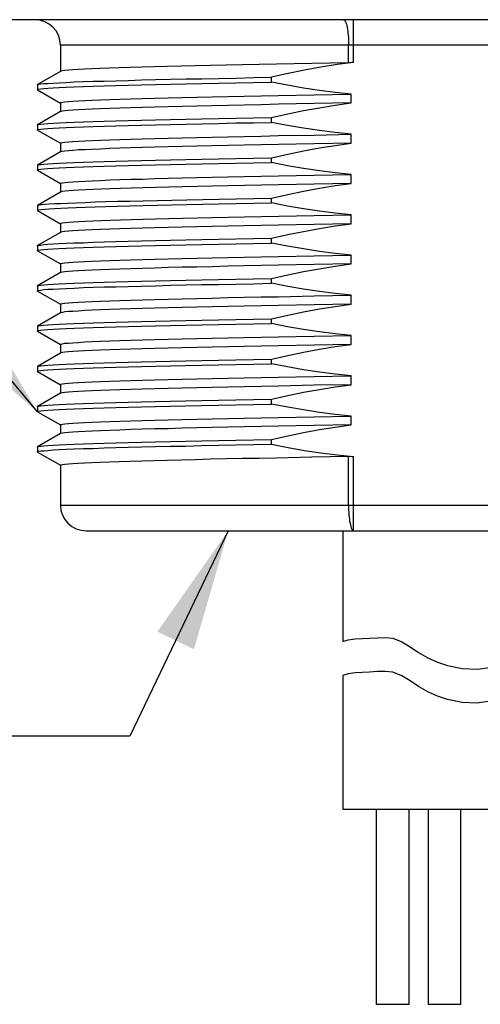
# Model space of a CAD drawing. Units: inches. Extents: x 0.4 to 16.6, y 0.6 to 10.4.
# Drawn here: x 5.3 to 6, y 4.4 to 5.9 of the extents above; entities that cross this region are included whole.
import ezdxf

# ---------------------------------------------------------------- set-up
doc = ezdxf.new("R2010")
doc.units = ezdxf.units.IN
doc.header["$LTSCALE"] = 0.935
doc.header["$MEASUREMENT"] = 0
doc.layers.get('0').update_dxf_attribs({"linetype": 'CONTINUOUS'})
doc.layers.add('NOTES', color=7, linetype='CONTINUOUS')
doc.dimstyles.get("Standard").update_dxf_attribs({"dimtxt": 0.1, "dimasz": 0.1875, "dimexe": 0.125, "dimexo": 0.0625, "dimgap": 0.09, "dimtad": 0, "dimtih": 1, "dimtoh": 1, "dimdec": 3, "dimzin": 0, "dimdsep": 46, "dimtxsty": 'STANDARD', "dimblk": '_FILLED', "dimblk1": '_FILLED', "dimblk2": '_FILLED', "dimcen": 0.09, "dimadec": 3, "dimazin": 0, "dimtol": 1, "dimtp": 0.005, "dimtm": 0.005, "dimtfac": 1, "dimtdec": 3, "dimtofl": 0, "dimtmove": 0, "dimatfit": 3, "dimldrblk": '_FILLED', "dimfxl": 1, "dimtolj": 1, "dimtzin": 0, "dimarcsym": 0})

# ---------------------------------------------------------------- blocks, each defined once
blk = doc.blocks.new('_FILLED')
at = {"color": 0, "linetype": 'BYBLOCK'}
blk.add_solid([(0, 0), (-1, 0.1667), (-1, -0.1667)], dxfattribs=at)

msp = doc.modelspace()

# ---------------------------------------------------------------- linework, layer by layer
at = {"color": 7, "linetype": 'CONTINUOUS'}
for p, q in [((6.8845, 5.8681), (4.9947, 5.8681)), ((5.8397, 5.8022), (5.8397, 5.8681)), ((5.3884, 5.8287), (5.3884, 5.7883)), ((6.4532, 5.8287), (5.3884, 5.8287)), ((5.832, 5.8017), (5.832, 5.8287)), ((5.7755, 5.8007), (5.721, 5.7996)), ((5.832, 5.8017), (5.7755, 5.8007)), ((5.3887, 5.7884), (5.3532, 5.768)), ((5.353, 5.7677), (5.3532, 5.768)), ((5.353, 5.7677), (5.353, 5.7603)), ((5.7136, 5.7719), (5.7136, 5.7793)), ((5.3532, 5.76), (5.353, 5.7603)), ((5.3532, 5.76), (5.3883, 5.7397)), ((5.724, 5.7514), (5.779, 5.7524)), ((5.779, 5.7524), (5.8359, 5.7535)), ((5.8359, 5.7398), (5.8359, 5.7535)), ((5.3884, 5.7398), (5.3884, 5.7263)), ((5.779, 5.7387), (5.724, 5.7377)), ((5.8359, 5.7398), (5.779, 5.7387)), ((5.3887, 5.7264), (5.3532, 5.706)), ((5.353, 5.7057), (5.3532, 5.706)), ((5.353, 5.7057), (5.353, 5.6983)), ((5.7136, 5.7099), (5.7136, 5.7173)), ((5.3532, 5.698), (5.353, 5.6983)), ((5.3532, 5.698), (5.3883, 5.6777)), ((5.724, 5.6894), (5.779, 5.6904)), ((5.779, 5.6904), (5.8359, 5.6915)), ((5.8359, 5.6778), (5.8359, 5.6915)), ((5.3884, 5.6778), (5.3884, 5.6643)), ((5.779, 5.6767), (5.724, 5.6757)), ((5.8359, 5.6778), (5.779, 5.6767)), ((5.3887, 5.6644), (5.3532, 5.644)), ((5.353, 5.6437), (5.3532, 5.644)), ((5.7136, 5.6479), (5.7136, 5.6553)), ((5.353, 5.6437), (5.353, 5.6363)), ((5.3532, 5.636), (5.353, 5.6363)), ((5.3532, 5.636), (5.3883, 5.6157)), ((5.779, 5.6284), (5.8359, 5.6295)), ((5.8359, 5.6157), (5.8359, 5.6295)), ((5.3884, 5.6158), (5.3884, 5.6023)), ((5.724, 5.6274), (5.779, 5.6284)), ((5.7793, 5.6147), (5.7245, 5.6137)), ((5.8359, 5.6157), (5.7793, 5.6147)), ((5.3887, 5.6024), (5.3532, 5.5819)), ((5.7136, 5.5859), (5.7136, 5.5933)), ((5.353, 5.5817), (5.3532, 5.5819)), ((5.353, 5.5817), (5.353, 5.5743)), ((5.3532, 5.574), (5.3883, 5.5537)), ((5.3884, 5.5538), (5.3884, 5.5403)), ((5.7245, 5.5654), (5.7793, 5.5664)), ((5.8359, 5.5537), (5.779, 5.5527)), ((5.7793, 5.5664), (5.8359, 5.5675)), ((5.8359, 5.5537), (5.8359, 5.5675)), ((5.3887, 5.5404), (5.3532, 5.5199)), ((5.779, 5.5527), (5.724, 5.5516)), ((5.7136, 5.5239), (5.7136, 5.5312)), ((5.353, 5.5196), (5.3532, 5.5199)), ((5.353, 5.5196), (5.353, 5.5123)), ((5.3532, 5.512), (5.353, 5.5123)), ((5.3532, 5.512), (5.3883, 5.4917)), ((5.724, 5.5033), (5.779, 5.5044)), ((5.779, 5.5044), (5.8359, 5.5054)), ((5.8359, 5.4917), (5.8359, 5.5054)), ((5.3887, 5.4784), (5.3532, 5.4579)), ((5.3884, 5.4918), (5.3884, 5.4782)), ((5.779, 5.4907), (5.724, 5.4896)), ((5.8359, 5.4917), (5.779, 5.4907)), ((5.7136, 5.4619), (5.7136, 5.4692)), ((5.353, 5.4576), (5.3532, 5.4579)), ((5.353, 5.4576), (5.353, 5.4503)), ((5.3532, 5.45), (5.353, 5.4503)), ((5.3532, 5.45), (5.3883, 5.4297)), ((5.724, 5.4413), (5.779, 5.4424)), ((5.779, 5.4424), (5.8359, 5.4434)), ((5.8359, 5.4297), (5.8359, 5.4434)), ((5.3887, 5.4164), (5.3532, 5.3959)), ((5.3884, 5.4298), (5.3884, 5.4162)), ((5.779, 5.4287), (5.724, 5.4276)), ((5.8359, 5.4297), (5.779, 5.4287)), ((5.7136, 5.3998), (5.7136, 5.4072)), ((5.353, 5.3956), (5.3532, 5.3959)), ((5.353, 5.3956), (5.353, 5.3882)), ((5.3532, 5.388), (5.353, 5.3882)), ((5.3532, 5.388), (5.3883, 5.3677)), ((5.724, 5.3793), (5.779, 5.3804)), ((5.779, 5.3804), (5.8359, 5.3814)), ((5.8359, 5.3677), (5.8359, 5.3814)), ((5.3884, 5.3678), (5.3884, 5.3542)), ((5.779, 5.3667), (5.724, 5.3656)), ((5.8359, 5.3677), (5.779, 5.3667)), ((5.3887, 5.3544), (5.3532, 5.3339)), ((5.7136, 5.3378), (5.7136, 5.3452)), ((5.353, 5.3336), (5.3532, 5.3339)), ((5.353, 5.3336), (5.353, 5.3262)), ((5.3532, 5.326), (5.353, 5.3262)), ((5.3532, 5.326), (5.3883, 5.3057)), ((5.724, 5.3173), (5.779, 5.3184)), ((5.779, 5.3184), (5.8359, 5.3194)), ((5.8359, 5.3057), (5.8359, 5.3194)), ((5.3884, 5.3058), (5.3884, 5.2922)), ((5.779, 5.3047), (5.724, 5.3036)), ((5.8359, 5.3057), (5.779, 5.3047)), ((5.3887, 5.2924), (5.3532, 5.2719)), ((5.7136, 5.2758), (5.7136, 5.2832)), ((5.353, 5.2716), (5.3532, 5.2719)), ((5.353, 5.2716), (5.353, 5.2642)), ((5.3532, 5.2639), (5.353, 5.2642)), ((5.3532, 5.2639), (5.3883, 5.2437)), ((5.724, 5.2553), (5.779, 5.2564)), ((5.779, 5.2564), (5.8359, 5.2574)), ((5.8359, 5.2437), (5.8359, 5.2574)), ((5.3884, 5.2438), (5.3884, 5.2302)), ((5.779, 5.2427), (5.724, 5.2416)), ((5.8359, 5.2437), (5.779, 5.2427)), ((5.3887, 5.2304), (5.3532, 5.2099)), ((5.7136, 5.2138), (5.7136, 5.2212)), ((5.353, 5.2096), (5.3532, 5.2099)), ((5.353, 5.2096), (5.353, 5.2022)), ((5.3532, 5.2019), (5.353, 5.2022)), ((5.3532, 5.2019), (5.3883, 5.1817)), ((5.721, 5.1932), (5.7755, 5.1943)), ((5.7755, 5.1943), (5.832, 5.1953)), ((5.832, 5.12), (5.832, 5.1953)), ((5.8397, 5.0807), (5.8397, 5.1951)), ((5.3884, 5.1818), (5.3884, 5.12)), ((5.3884, 5.12), (6.4908, 5.12)), ((5.4278, 5.0807), (6.4514, 5.0807)), ((5.8231, 5.0807), (5.8231, 4.9101)), ((5.8645, 4.9149), (5.8767, 4.9158)), ((5.8767, 4.9158), (5.8886, 4.9162)), ((5.8886, 4.9162), (5.9, 4.9149)), ((5.8231, 4.9101), (5.8313, 4.9127)), ((5.8313, 4.9127), (5.842, 4.9139)), ((5.842, 4.9139), (5.8532, 4.9145)), ((5.8532, 4.9145), (5.8645, 4.9149)), ((5.9, 4.9149), (5.9138, 4.9096)), ((5.9138, 4.9096), (5.9269, 4.9015)), ((5.9269, 4.9015), (5.9399, 4.8928)), ((5.9399, 4.8928), (5.9541, 4.8846)), ((5.9541, 4.8846), (5.9688, 4.8779)), ((5.9688, 4.8779), (5.9842, 4.8728)), ((5.9842, 4.8728), (6.007, 4.8682)), ((6.0302, 4.8673), (6.0529, 4.8706)), ((5.8313, 4.8604), (5.8231, 4.8578)), ((5.8231, 4.8578), (5.8231, 4.6509)), ((5.842, 4.8616), (5.8313, 4.8604)), ((5.8532, 4.8621), (5.842, 4.8616)), ((5.8645, 4.8626), (5.8532, 4.8621)), ((5.8767, 4.8635), (5.8645, 4.8626)), ((5.8886, 4.8639), (5.8767, 4.8635)), ((5.9, 4.8626), (5.8886, 4.8639)), ((5.9138, 4.8573), (5.9, 4.8626)), ((5.9269, 4.8492), (5.9138, 4.8573)), ((6.007, 4.8682), (6.0302, 4.8673)), ((5.9399, 4.8404), (5.9269, 4.8492)), ((5.9541, 4.8322), (5.9399, 4.8404)), ((5.9688, 4.8256), (5.9541, 4.8322)), ((5.9842, 4.8205), (5.9688, 4.8256)), ((6.007, 4.8159), (5.9842, 4.8205)), ((6.0302, 4.815), (6.007, 4.8159)), ((6.0529, 4.8183), (6.0302, 4.815)), ((6.0561, 4.6509), (5.8231, 4.6509)), ((5.8746, 4.6509), (5.8746, 4.3509)), ((5.9246, 4.6509), (5.9246, 4.3509)), ((5.9546, 4.6509), (5.9546, 4.3509)), ((6.0046, 4.6509), (6.0046, 4.3509)), ((5.9246, 4.3509), (5.8746, 4.3509)), ((6.0046, 4.3509), (5.9546, 4.3509))]:
    msp.add_line(p, q, dxfattribs=at)
for points in [[(5.8243, 5.8681), (5.8251, 5.8679), (5.8258, 5.8673), (5.8265, 5.8664), (5.8273, 5.8651), (5.8279, 5.8634), (5.8286, 5.8614), (5.8292, 5.8591), (5.8298, 5.8565), (5.8303, 5.8537), (5.8307, 5.8506), (5.8311, 5.8473), (5.8314, 5.8438), (5.8317, 5.8401), (5.8319, 5.8364), (5.832, 5.8326), (5.832, 5.8287)], [(5.721, 5.7996), (5.6945, 5.7991), (5.6688, 5.7986), (5.6438, 5.798), (5.6196, 5.7975), (5.5964, 5.797), (5.5741, 5.7965), (5.5528, 5.796), (5.5326, 5.7954), (5.5135, 5.7949), (5.4956, 5.7944), (5.479, 5.7939), (5.4636, 5.7934), (5.4496, 5.7928), (5.4369, 5.7923), (5.4257, 5.7918), (5.4159, 5.7913), (5.4075, 5.7907), (5.4007, 5.7902), (5.3953, 5.7897), (5.3915, 5.7892), (5.3892, 5.7887), (5.3887, 5.7884)], [(5.8397, 5.8022), (5.8146, 5.7989), (5.7894, 5.7949), (5.7643, 5.7903), (5.739, 5.7851), (5.7136, 5.7793)], [(5.8397, 5.8022), (5.8371, 5.802), (5.8345, 5.8018), (5.832, 5.8017)], [(5.353, 5.7603), (5.3532, 5.7606), (5.3548, 5.7611), (5.358, 5.7616), (5.3627, 5.7621), (5.3691, 5.7626), (5.377, 5.7631), (5.3865, 5.7636), (5.3974, 5.7642), (5.4098, 5.7647), (5.4237, 5.7652), (5.439, 5.7657), (5.4557, 5.7662), (5.4736, 5.7667), (5.4929, 5.7673), (5.5133, 5.7678), (5.535, 5.7683), (5.5577, 5.7688), (5.5815, 5.7693), (5.6062, 5.7698), (5.6319, 5.7703), (5.6584, 5.7709), (5.6856, 5.7714), (5.7136, 5.7719)], [(5.3532, 5.768), (5.3548, 5.7685), (5.358, 5.769), (5.3627, 5.7695), (5.3691, 5.77), (5.377, 5.7705), (5.3865, 5.771), (5.3974, 5.7715), (5.4098, 5.7721), (5.4237, 5.7726), (5.439, 5.7731), (5.4557, 5.7736), (5.4736, 5.7741), (5.4929, 5.7746), (5.5133, 5.7752), (5.535, 5.7757), (5.5577, 5.7762), (5.5815, 5.7767), (5.6062, 5.7772), (5.6319, 5.7777), (5.6584, 5.7782), (5.6856, 5.7788), (5.7136, 5.7793)], [(5.8359, 5.7535), (5.8115, 5.756), (5.7872, 5.7591), (5.7627, 5.7628), (5.7382, 5.7671), (5.7136, 5.7719)], [(5.3884, 5.7398), (5.3892, 5.7404), (5.3915, 5.7409), (5.3954, 5.7414), (5.4008, 5.7419), (5.4077, 5.7425), (5.4162, 5.743), (5.4261, 5.7435), (5.4374, 5.744), (5.4502, 5.7446), (5.4644, 5.7451), (5.4799, 5.7456), (5.4967, 5.7461), (5.5148, 5.7467), (5.534, 5.7472), (5.5544, 5.7477), (5.5759, 5.7482), (5.5984, 5.7488), (5.6219, 5.7493), (5.6462, 5.7498), (5.6714, 5.7503), (5.6974, 5.7509), (5.724, 5.7514)], [(5.724, 5.7377), (5.6974, 5.7371), (5.6714, 5.7366), (5.6462, 5.7361), (5.6219, 5.7356), (5.5984, 5.735), (5.5759, 5.7345), (5.5544, 5.734), (5.534, 5.7335), (5.5148, 5.7329), (5.4967, 5.7324), (5.4799, 5.7319), (5.4644, 5.7314), (5.4502, 5.7308), (5.4374, 5.7303), (5.4261, 5.7298), (5.4162, 5.7293), (5.4077, 5.7288), (5.4008, 5.7282), (5.3954, 5.7277), (5.3915, 5.7272), (5.3892, 5.7267), (5.3887, 5.7264)], [(5.7136, 5.7173), (5.7383, 5.7229), (5.7628, 5.728), (5.7872, 5.7325), (5.8116, 5.7364), (5.8359, 5.7398)], [(5.353, 5.6983), (5.3532, 5.6985), (5.3548, 5.6991), (5.358, 5.6996), (5.3627, 5.7001), (5.3691, 5.7006), (5.377, 5.7011), (5.3865, 5.7016), (5.3974, 5.7022), (5.4098, 5.7027), (5.4237, 5.7032), (5.439, 5.7037), (5.4557, 5.7042), (5.4736, 5.7047), (5.4929, 5.7052), (5.5133, 5.7058), (5.535, 5.7063), (5.5577, 5.7068), (5.5815, 5.7073), (5.6062, 5.7078), (5.6319, 5.7083), (5.6584, 5.7089), (5.6856, 5.7094), (5.7136, 5.7099)], [(5.3532, 5.706), (5.3548, 5.7064), (5.358, 5.707), (5.3627, 5.7075), (5.3691, 5.708), (5.377, 5.7085), (5.3865, 5.709), (5.3974, 5.7095), (5.4098, 5.7101), (5.4237, 5.7106), (5.439, 5.7111), (5.4557, 5.7116), (5.4736, 5.7121), (5.4929, 5.7126), (5.5133, 5.7131), (5.535, 5.7137), (5.5577, 5.7142), (5.5815, 5.7147), (5.6062, 5.7152), (5.6319, 5.7157), (5.6584, 5.7162), (5.6856, 5.7168), (5.7136, 5.7173)], [(5.8359, 5.6915), (5.8115, 5.694), (5.7872, 5.6971), (5.7627, 5.7008), (5.7382, 5.7051), (5.7136, 5.7099)], [(5.3884, 5.6778), (5.3892, 5.6784), (5.3915, 5.6789), (5.3954, 5.6794), (5.4008, 5.6799), (5.4077, 5.6805), (5.4162, 5.681), (5.4261, 5.6815), (5.4374, 5.682), (5.4502, 5.6826), (5.4644, 5.6831), (5.4799, 5.6836), (5.4967, 5.6841), (5.5148, 5.6846), (5.534, 5.6852), (5.5544, 5.6857), (5.5759, 5.6862), (5.5984, 5.6867), (5.6219, 5.6873), (5.6462, 5.6878), (5.6714, 5.6883), (5.6974, 5.6888), (5.724, 5.6894)], [(5.724, 5.6757), (5.6974, 5.6751), (5.6714, 5.6746), (5.6462, 5.6741), (5.6219, 5.6736), (5.5984, 5.673), (5.5759, 5.6725), (5.5544, 5.672), (5.534, 5.6715), (5.5148, 5.6709), (5.4967, 5.6704), (5.4799, 5.6699), (5.4644, 5.6694), (5.4502, 5.6688), (5.4374, 5.6683), (5.4261, 5.6678), (5.4162, 5.6673), (5.4077, 5.6667), (5.4008, 5.6662), (5.3954, 5.6657), (5.3915, 5.6652), (5.3892, 5.6646), (5.3887, 5.6644)], [(5.7136, 5.6553), (5.7383, 5.6609), (5.7628, 5.6659), (5.7872, 5.6705), (5.8116, 5.6744), (5.8359, 5.6778)], [(5.353, 5.6363), (5.3532, 5.6365), (5.3548, 5.6371), (5.358, 5.6376), (5.3627, 5.6381), (5.3691, 5.6386), (5.377, 5.6391), (5.3865, 5.6396), (5.3974, 5.6401), (5.4098, 5.6407), (5.4237, 5.6412), (5.439, 5.6417), (5.4557, 5.6422), (5.4736, 5.6427), (5.4929, 5.6432), (5.5133, 5.6438), (5.535, 5.6443), (5.5577, 5.6448), (5.5815, 5.6453), (5.6062, 5.6458), (5.6319, 5.6463), (5.6584, 5.6468), (5.6856, 5.6474), (5.7136, 5.6479)], [(5.3532, 5.644), (5.3548, 5.6444), (5.358, 5.645), (5.3627, 5.6455), (5.3691, 5.646), (5.377, 5.6465), (5.3865, 5.647), (5.3974, 5.6475), (5.4098, 5.648), (5.4237, 5.6486), (5.439, 5.6491), (5.4557, 5.6496), (5.4736, 5.6501), (5.4929, 5.6506), (5.5133, 5.6511), (5.535, 5.6517), (5.5577, 5.6522), (5.5815, 5.6527), (5.6062, 5.6532), (5.6319, 5.6537), (5.6584, 5.6542), (5.6856, 5.6547), (5.7136, 5.6553)], [(5.8359, 5.6295), (5.8115, 5.632), (5.7872, 5.6351), (5.7627, 5.6388), (5.7382, 5.643), (5.7136, 5.6479)], [(5.3884, 5.6158), (5.3892, 5.6163), (5.3915, 5.6169), (5.3954, 5.6174), (5.4008, 5.6179), (5.4077, 5.6184), (5.4162, 5.619), (5.4261, 5.6195), (5.4374, 5.62), (5.4502, 5.6205), (5.4644, 5.6211), (5.4799, 5.6216), (5.4967, 5.6221), (5.5148, 5.6226), (5.534, 5.6232), (5.5544, 5.6237), (5.5759, 5.6242), (5.5984, 5.6247), (5.6219, 5.6253), (5.6462, 5.6258), (5.6714, 5.6263), (5.6974, 5.6268), (5.724, 5.6274)], [(5.7245, 5.6137), (5.6979, 5.6131), (5.672, 5.6126), (5.6469, 5.6121), (5.6226, 5.6116), (5.5992, 5.611), (5.5768, 5.6105), (5.5553, 5.61), (5.535, 5.6095), (5.5157, 5.609), (5.4977, 5.6084), (5.4809, 5.6079), (5.4654, 5.6074), (5.4512, 5.6069), (5.4383, 5.6063), (5.4269, 5.6058), (5.4169, 5.6053), (5.4084, 5.6048), (5.4014, 5.6043), (5.3958, 5.6037), (5.3918, 5.6032), (5.3893, 5.6027), (5.3887, 5.6024)], [(5.7136, 5.5933), (5.7383, 5.5989), (5.7628, 5.6039), (5.7872, 5.6084), (5.8116, 5.6124), (5.8359, 5.6157)], [(5.353, 5.5743), (5.3535, 5.5747), (5.3556, 5.5752), (5.3592, 5.5757), (5.3643, 5.5762), (5.371, 5.5767), (5.3792, 5.5772), (5.3889, 5.5777), (5.4, 5.5783), (5.4125, 5.5788), (5.4265, 5.5793), (5.4418, 5.5798), (5.4584, 5.5803), (5.4763, 5.5808), (5.4955, 5.5813), (5.5158, 5.5818), (5.5372, 5.5823), (5.5597, 5.5828), (5.5832, 5.5833), (5.6077, 5.5838), (5.633, 5.5843), (5.6591, 5.5849), (5.686, 5.5854), (5.7136, 5.5859)], [(5.3532, 5.5819), (5.3535, 5.5821), (5.3556, 5.5826), (5.3592, 5.5831), (5.3643, 5.5836), (5.371, 5.5841), (5.3792, 5.5846), (5.3889, 5.5851), (5.4, 5.5856), (5.4125, 5.5861), (5.4265, 5.5866), (5.4418, 5.5872), (5.4584, 5.5877), (5.4763, 5.5882), (5.4955, 5.5887), (5.5158, 5.5892), (5.5372, 5.5897), (5.5597, 5.5902), (5.5832, 5.5907), (5.6077, 5.5912), (5.633, 5.5917), (5.6591, 5.5922), (5.686, 5.5927), (5.7136, 5.5933)], [(5.8359, 5.5675), (5.8115, 5.57), (5.7872, 5.5731), (5.7627, 5.5768), (5.7382, 5.581), (5.7136, 5.5859)], [(5.3532, 5.574), (5.353, 5.5742), (5.353, 5.5743)], [(5.3884, 5.5538), (5.3884, 5.5539), (5.3893, 5.5544), (5.3918, 5.5549), (5.3958, 5.5554), (5.4014, 5.556), (5.4084, 5.5565), (5.4169, 5.557), (5.4269, 5.5575), (5.4383, 5.558), (5.4512, 5.5586), (5.4654, 5.5591), (5.4809, 5.5596), (5.4977, 5.5601), (5.5157, 5.5607), (5.535, 5.5612), (5.5553, 5.5617), (5.5768, 5.5622), (5.5992, 5.5628), (5.6226, 5.5633), (5.6469, 5.5638), (5.672, 5.5643), (5.6979, 5.5648), (5.7245, 5.5654)], [(5.7136, 5.5312), (5.7383, 5.5369), (5.7628, 5.5419), (5.7872, 5.5464), (5.8116, 5.5504), (5.8359, 5.5537)], [(5.724, 5.5516), (5.6974, 5.5511), (5.6714, 5.5506), (5.6462, 5.5501), (5.6219, 5.5495), (5.5984, 5.549), (5.5759, 5.5485), (5.5544, 5.548), (5.534, 5.5474), (5.5148, 5.5469), (5.4967, 5.5464), (5.4799, 5.5459), (5.4644, 5.5453), (5.4502, 5.5448), (5.4374, 5.5443), (5.4261, 5.5438), (5.4162, 5.5433), (5.4077, 5.5427), (5.4008, 5.5422), (5.3954, 5.5417), (5.3915, 5.5412), (5.3892, 5.5406), (5.3887, 5.5404)], [(5.353, 5.5123), (5.3532, 5.5125), (5.3548, 5.513), (5.358, 5.5136), (5.3627, 5.5141), (5.3691, 5.5146), (5.377, 5.5151), (5.3865, 5.5156), (5.3974, 5.5161), (5.4098, 5.5166), (5.4237, 5.5172), (5.439, 5.5177), (5.4557, 5.5182), (5.4736, 5.5187), (5.4929, 5.5192), (5.5133, 5.5197), (5.535, 5.5203), (5.5577, 5.5208), (5.5815, 5.5213), (5.6062, 5.5218), (5.6319, 5.5223), (5.6584, 5.5228), (5.6856, 5.5233), (5.7136, 5.5239)], [(5.3532, 5.5199), (5.3548, 5.5204), (5.358, 5.5209), (5.3627, 5.5215), (5.3691, 5.522), (5.377, 5.5225), (5.3865, 5.523), (5.3974, 5.5235), (5.4098, 5.524), (5.4237, 5.5245), (5.439, 5.5251), (5.4557, 5.5256), (5.4736, 5.5261), (5.4929, 5.5266), (5.5133, 5.5271), (5.535, 5.5276), (5.5577, 5.5282), (5.5815, 5.5287), (5.6062, 5.5292), (5.6319, 5.5297), (5.6584, 5.5302), (5.6856, 5.5307), (5.7136, 5.5312)], [(5.8359, 5.5054), (5.8115, 5.508), (5.7872, 5.5111), (5.7627, 5.5148), (5.7382, 5.519), (5.7136, 5.5239)], [(5.3884, 5.4918), (5.3892, 5.4923), (5.3915, 5.4929), (5.3954, 5.4934), (5.4008, 5.4939), (5.4077, 5.4944), (5.4162, 5.495), (5.4261, 5.4955), (5.4374, 5.496), (5.4502, 5.4965), (5.4644, 5.4971), (5.4799, 5.4976), (5.4967, 5.4981), (5.5148, 5.4986), (5.534, 5.4991), (5.5544, 5.4997), (5.5759, 5.5002), (5.5984, 5.5007), (5.6219, 5.5012), (5.6462, 5.5018), (5.6714, 5.5023), (5.6974, 5.5028), (5.724, 5.5033)], [(5.724, 5.4896), (5.6974, 5.4891), (5.6714, 5.4886), (5.6462, 5.4881), (5.6219, 5.4875), (5.5984, 5.487), (5.5759, 5.4865), (5.5544, 5.486), (5.534, 5.4854), (5.5148, 5.4849), (5.4967, 5.4844), (5.4799, 5.4839), (5.4644, 5.4833), (5.4502, 5.4828), (5.4374, 5.4823), (5.4261, 5.4818), (5.4162, 5.4812), (5.4077, 5.4807), (5.4008, 5.4802), (5.3954, 5.4797), (5.3915, 5.4791), (5.3892, 5.4786), (5.3887, 5.4784)], [(5.7136, 5.4692), (5.7383, 5.4749), (5.7628, 5.4799), (5.7872, 5.4844), (5.8115, 5.4884), (5.8359, 5.4917)], [(5.353, 5.4503), (5.3532, 5.4505), (5.3548, 5.451), (5.358, 5.4515), (5.3627, 5.4521), (5.3691, 5.4526), (5.377, 5.4531), (5.3865, 5.4536), (5.3974, 5.4541), (5.4098, 5.4546), (5.4237, 5.4552), (5.439, 5.4557), (5.4557, 5.4562), (5.4736, 5.4567), (5.4929, 5.4572), (5.5133, 5.4577), (5.535, 5.4582), (5.5577, 5.4588), (5.5815, 5.4593), (5.6062, 5.4598), (5.6319, 5.4603), (5.6584, 5.4608), (5.6856, 5.4613), (5.7136, 5.4619)], [(5.3532, 5.4579), (5.3548, 5.4584), (5.358, 5.4589), (5.3627, 5.4594), (5.3691, 5.46), (5.377, 5.4605), (5.3865, 5.461), (5.3974, 5.4615), (5.4098, 5.462), (5.4237, 5.4625), (5.439, 5.4631), (5.4557, 5.4636), (5.4736, 5.4641), (5.4929, 5.4646), (5.5133, 5.4651), (5.535, 5.4656), (5.5577, 5.4661), (5.5815, 5.4667), (5.6062, 5.4672), (5.6319, 5.4677), (5.6584, 5.4682), (5.6856, 5.4687), (5.7136, 5.4692)], [(5.8359, 5.4434), (5.8115, 5.446), (5.7872, 5.4491), (5.7628, 5.4528), (5.7383, 5.457), (5.7136, 5.4619)], [(5.3884, 5.4298), (5.3892, 5.4303), (5.3915, 5.4308), (5.3954, 5.4314), (5.4008, 5.4319), (5.4077, 5.4324), (5.4162, 5.4329), (5.4261, 5.4335), (5.4374, 5.434), (5.4502, 5.4345), (5.4644, 5.435), (5.4799, 5.4356), (5.4967, 5.4361), (5.5148, 5.4366), (5.534, 5.4371), (5.5544, 5.4377), (5.5759, 5.4382), (5.5984, 5.4387), (5.6219, 5.4392), (5.6462, 5.4398), (5.6714, 5.4403), (5.6974, 5.4408), (5.724, 5.4413)], [(5.724, 5.4276), (5.6974, 5.4271), (5.6714, 5.4266), (5.6462, 5.4261), (5.6219, 5.4255), (5.5984, 5.425), (5.5759, 5.4245), (5.5544, 5.424), (5.534, 5.4234), (5.5148, 5.4229), (5.4967, 5.4224), (5.4799, 5.4219), (5.4644, 5.4213), (5.4502, 5.4208), (5.4374, 5.4203), (5.4261, 5.4198), (5.4162, 5.4192), (5.4077, 5.4187), (5.4008, 5.4182), (5.3954, 5.4177), (5.3915, 5.4171), (5.3892, 5.4166), (5.3887, 5.4164)], [(5.7136, 5.4072), (5.7383, 5.4129), (5.7628, 5.4179), (5.7872, 5.4224), (5.8116, 5.4264), (5.8359, 5.4297)], [(5.3532, 5.3959), (5.3548, 5.3964), (5.358, 5.3969), (5.3627, 5.3974), (5.3691, 5.398), (5.377, 5.3985), (5.3865, 5.399), (5.3974, 5.3995), (5.4098, 5.4), (5.4237, 5.4005), (5.439, 5.401), (5.4557, 5.4016), (5.4736, 5.4021), (5.4929, 5.4026), (5.5133, 5.4031), (5.535, 5.4036), (5.5577, 5.4041), (5.5815, 5.4047), (5.6062, 5.4052), (5.6319, 5.4057), (5.6584, 5.4062), (5.6856, 5.4067), (5.7136, 5.4072)], [(5.353, 5.3882), (5.3532, 5.3885), (5.3548, 5.389), (5.358, 5.3895), (5.3627, 5.3901), (5.3691, 5.3906), (5.377, 5.3911), (5.3865, 5.3916), (5.3974, 5.3921), (5.4098, 5.3926), (5.4237, 5.3931), (5.439, 5.3937), (5.4557, 5.3942), (5.4736, 5.3947), (5.4929, 5.3952), (5.5133, 5.3957), (5.535, 5.3962), (5.5577, 5.3968), (5.5815, 5.3973), (5.6062, 5.3978), (5.6319, 5.3983), (5.6584, 5.3988), (5.6856, 5.3993), (5.7136, 5.3998)], [(5.8359, 5.3814), (5.8115, 5.3839), (5.7872, 5.3871), (5.7627, 5.3907), (5.7382, 5.395), (5.7136, 5.3998)], [(5.3884, 5.3678), (5.3892, 5.3683), (5.3915, 5.3688), (5.3954, 5.3694), (5.4008, 5.3699), (5.4077, 5.3704), (5.4162, 5.3709), (5.4261, 5.3715), (5.4374, 5.372), (5.4502, 5.3725), (5.4644, 5.373), (5.4799, 5.3736), (5.4967, 5.3741), (5.5148, 5.3746), (5.534, 5.3751), (5.5544, 5.3757), (5.5759, 5.3762), (5.5984, 5.3767), (5.6219, 5.3772), (5.6462, 5.3778), (5.6714, 5.3783), (5.6974, 5.3788), (5.724, 5.3793)], [(5.724, 5.3656), (5.6974, 5.3651), (5.6714, 5.3646), (5.6462, 5.364), (5.6219, 5.3635), (5.5984, 5.363), (5.5759, 5.3625), (5.5544, 5.3619), (5.534, 5.3614), (5.5148, 5.3609), (5.4967, 5.3604), (5.4799, 5.3598), (5.4644, 5.3593), (5.4502, 5.3588), (5.4374, 5.3583), (5.4261, 5.3578), (5.4162, 5.3572), (5.4077, 5.3567), (5.4008, 5.3562), (5.3954, 5.3557), (5.3915, 5.3551), (5.3892, 5.3546), (5.3887, 5.3544)], [(5.7136, 5.3452), (5.7383, 5.3508), (5.7628, 5.3559), (5.7872, 5.3604), (5.8116, 5.3644), (5.8359, 5.3677)], [(5.3532, 5.3339), (5.3548, 5.3344), (5.358, 5.3349), (5.3627, 5.3354), (5.3691, 5.3359), (5.377, 5.3365), (5.3865, 5.337), (5.3974, 5.3375), (5.4098, 5.338), (5.4237, 5.3385), (5.439, 5.339), (5.4557, 5.3396), (5.4736, 5.3401), (5.4929, 5.3406), (5.5133, 5.3411), (5.535, 5.3416), (5.5577, 5.3421), (5.5815, 5.3426), (5.6062, 5.3432), (5.6319, 5.3437), (5.6584, 5.3442), (5.6856, 5.3447), (5.7136, 5.3452)], [(5.353, 5.3262), (5.3532, 5.3265), (5.3548, 5.327), (5.358, 5.3275), (5.3627, 5.328), (5.3691, 5.3286), (5.377, 5.3291), (5.3865, 5.3296), (5.3974, 5.3301), (5.4098, 5.3306), (5.4237, 5.3311), (5.439, 5.3317), (5.4557, 5.3322), (5.4736, 5.3327), (5.4929, 5.3332), (5.5133, 5.3337), (5.535, 5.3342), (5.5577, 5.3347), (5.5815, 5.3353), (5.6062, 5.3358), (5.6319, 5.3363), (5.6584, 5.3368), (5.6856, 5.3373), (5.7136, 5.3378)], [(5.8359, 5.3194), (5.8115, 5.3219), (5.7872, 5.325), (5.7627, 5.3287), (5.7382, 5.333), (5.7136, 5.3378)], [(5.3884, 5.3058), (5.3892, 5.3063), (5.3915, 5.3068), (5.3954, 5.3074), (5.4008, 5.3079), (5.4077, 5.3084), (5.4162, 5.3089), (5.4261, 5.3095), (5.4374, 5.31), (5.4502, 5.3105), (5.4644, 5.311), (5.4799, 5.3116), (5.4967, 5.3121), (5.5148, 5.3126), (5.534, 5.3131), (5.5544, 5.3137), (5.5759, 5.3142), (5.5984, 5.3147), (5.6219, 5.3152), (5.6462, 5.3157), (5.6714, 5.3163), (5.6974, 5.3168), (5.724, 5.3173)], [(5.724, 5.3036), (5.6974, 5.3031), (5.6714, 5.3026), (5.6462, 5.302), (5.6219, 5.3015), (5.5984, 5.301), (5.5759, 5.3005), (5.5544, 5.2999), (5.534, 5.2994), (5.5148, 5.2989), (5.4967, 5.2984), (5.4799, 5.2978), (5.4644, 5.2973), (5.4502, 5.2968), (5.4374, 5.2963), (5.4261, 5.2957), (5.4162, 5.2952), (5.4077, 5.2947), (5.4008, 5.2942), (5.3954, 5.2936), (5.3915, 5.2931), (5.3892, 5.2926), (5.3887, 5.2924)], [(5.7136, 5.2832), (5.7383, 5.2888), (5.7628, 5.2939), (5.7872, 5.2984), (5.8116, 5.3023), (5.8359, 5.3057)], [(5.3532, 5.2719), (5.3548, 5.2724), (5.358, 5.2729), (5.3627, 5.2734), (5.3691, 5.2739), (5.377, 5.2745), (5.3865, 5.275), (5.3974, 5.2755), (5.4098, 5.276), (5.4237, 5.2765), (5.439, 5.277), (5.4557, 5.2775), (5.4736, 5.2781), (5.4929, 5.2786), (5.5133, 5.2791), (5.535, 5.2796), (5.5577, 5.2801), (5.5815, 5.2806), (5.6062, 5.2812), (5.6319, 5.2817), (5.6584, 5.2822), (5.6856, 5.2827), (5.7136, 5.2832)], [(5.353, 5.2642), (5.3532, 5.2645), (5.3548, 5.265), (5.358, 5.2655), (5.3627, 5.266), (5.3691, 5.2666), (5.377, 5.2671), (5.3865, 5.2676), (5.3974, 5.2681), (5.4098, 5.2686), (5.4237, 5.2691), (5.439, 5.2696), (5.4557, 5.2702), (5.4736, 5.2707), (5.4929, 5.2712), (5.5133, 5.2717), (5.535, 5.2722), (5.5577, 5.2727), (5.5815, 5.2733), (5.6062, 5.2738), (5.6319, 5.2743), (5.6584, 5.2748), (5.6856, 5.2753), (5.7136, 5.2758)], [(5.8359, 5.2574), (5.8115, 5.2599), (5.7872, 5.263), (5.7628, 5.2667), (5.7383, 5.271), (5.7136, 5.2758)], [(5.3884, 5.2438), (5.3892, 5.2443), (5.3915, 5.2448), (5.3954, 5.2454), (5.4008, 5.2459), (5.4077, 5.2464), (5.4162, 5.2469), (5.4261, 5.2474), (5.4374, 5.248), (5.4502, 5.2485), (5.4644, 5.249), (5.4799, 5.2495), (5.4967, 5.2501), (5.5148, 5.2506), (5.534, 5.2511), (5.5544, 5.2516), (5.5759, 5.2522), (5.5984, 5.2527), (5.6219, 5.2532), (5.6462, 5.2537), (5.6714, 5.2543), (5.6974, 5.2548), (5.724, 5.2553)], [(5.724, 5.2416), (5.6974, 5.2411), (5.6714, 5.2406), (5.6462, 5.24), (5.6219, 5.2395), (5.5984, 5.239), (5.5759, 5.2385), (5.5544, 5.2379), (5.534, 5.2374), (5.5148, 5.2369), (5.4967, 5.2364), (5.4799, 5.2358), (5.4644, 5.2353), (5.4502, 5.2348), (5.4374, 5.2343), (5.4261, 5.2337), (5.4162, 5.2332), (5.4077, 5.2327), (5.4008, 5.2322), (5.3954, 5.2316), (5.3915, 5.2311), (5.3892, 5.2306), (5.3887, 5.2304)], [(5.7136, 5.2212), (5.7383, 5.2268), (5.7628, 5.2319), (5.7872, 5.2364), (5.8116, 5.2403), (5.8359, 5.2437)], [(5.3532, 5.2099), (5.3548, 5.2104), (5.358, 5.2109), (5.3627, 5.2114), (5.3691, 5.2119), (5.377, 5.2124), (5.3865, 5.213), (5.3974, 5.2135), (5.4098, 5.214), (5.4237, 5.2145), (5.439, 5.215), (5.4557, 5.2155), (5.4736, 5.2161), (5.4929, 5.2166), (5.5133, 5.2171), (5.535, 5.2176), (5.5577, 5.2181), (5.5815, 5.2186), (5.6062, 5.2191), (5.6319, 5.2197), (5.6584, 5.2202), (5.6856, 5.2207), (5.7136, 5.2212)], [(5.353, 5.2022), (5.3532, 5.2025), (5.3548, 5.203), (5.358, 5.2035), (5.3627, 5.204), (5.3691, 5.2045), (5.377, 5.2051), (5.3865, 5.2056), (5.3974, 5.2061), (5.4098, 5.2066), (5.4237, 5.2071), (5.439, 5.2076), (5.4557, 5.2082), (5.4736, 5.2087), (5.4929, 5.2092), (5.5133, 5.2097), (5.535, 5.2102), (5.5577, 5.2107), (5.5815, 5.2112), (5.6062, 5.2118), (5.6319, 5.2123), (5.6584, 5.2128), (5.6856, 5.2133), (5.7136, 5.2138)], [(5.7136, 5.2138), (5.7391, 5.2088), (5.7643, 5.2045), (5.7895, 5.2007), (5.8146, 5.1976), (5.8397, 5.1951)], [(5.3884, 5.1818), (5.3892, 5.1823), (5.3915, 5.1828), (5.3953, 5.1833), (5.4007, 5.1839), (5.4075, 5.1844), (5.4159, 5.1849), (5.4257, 5.1854), (5.4369, 5.1859), (5.4496, 5.1865), (5.4636, 5.187), (5.479, 5.1875), (5.4956, 5.188), (5.5135, 5.1886), (5.5326, 5.1891), (5.5528, 5.1896), (5.5741, 5.1901), (5.5964, 5.1906), (5.6196, 5.1912), (5.6438, 5.1917), (5.6688, 5.1922), (5.6945, 5.1927), (5.721, 5.1932)], [(5.832, 5.1953), (5.8345, 5.1953), (5.8371, 5.1952), (5.8397, 5.1951)], [(5.832, 5.12), (5.832, 5.1162), (5.8321, 5.1124), (5.8323, 5.1086), (5.8326, 5.105), (5.8329, 5.1015), (5.8333, 5.0982), (5.8337, 5.0951), (5.8343, 5.0922), (5.8348, 5.0896), (5.8354, 5.0873), (5.8361, 5.0853), (5.8367, 5.0837), (5.8375, 5.0824), (5.8382, 5.0814), (5.8389, 5.0809), (5.8397, 5.0807)]]:
    msp.add_lwpolyline(points, dxfattribs=at)
for centre, start, end in [((5.349, 5.8287), 0, 90), ((5.4278, 5.12), 180, 270)]:
    msp.add_arc(centre, 0.0394, start, end, dxfattribs=at)

# ---------------------------------------------------------------- leaders
at = {"layer": 'NOTES', "color": 7, "linetype": 'CONTINUOUS'}
for points in [[(5.3531, 5.264), (5.1319, 5.5258), (4.8819, 5.5258)], [(5.6468, 5.0807), (5.4952, 4.764), (5.2452, 4.764)]]:
    msp.add_leader(points, dimstyle='STANDARD', override={"dimtad": 0}, dxfattribs=at)

doc.saveas('drawing.dxf')
